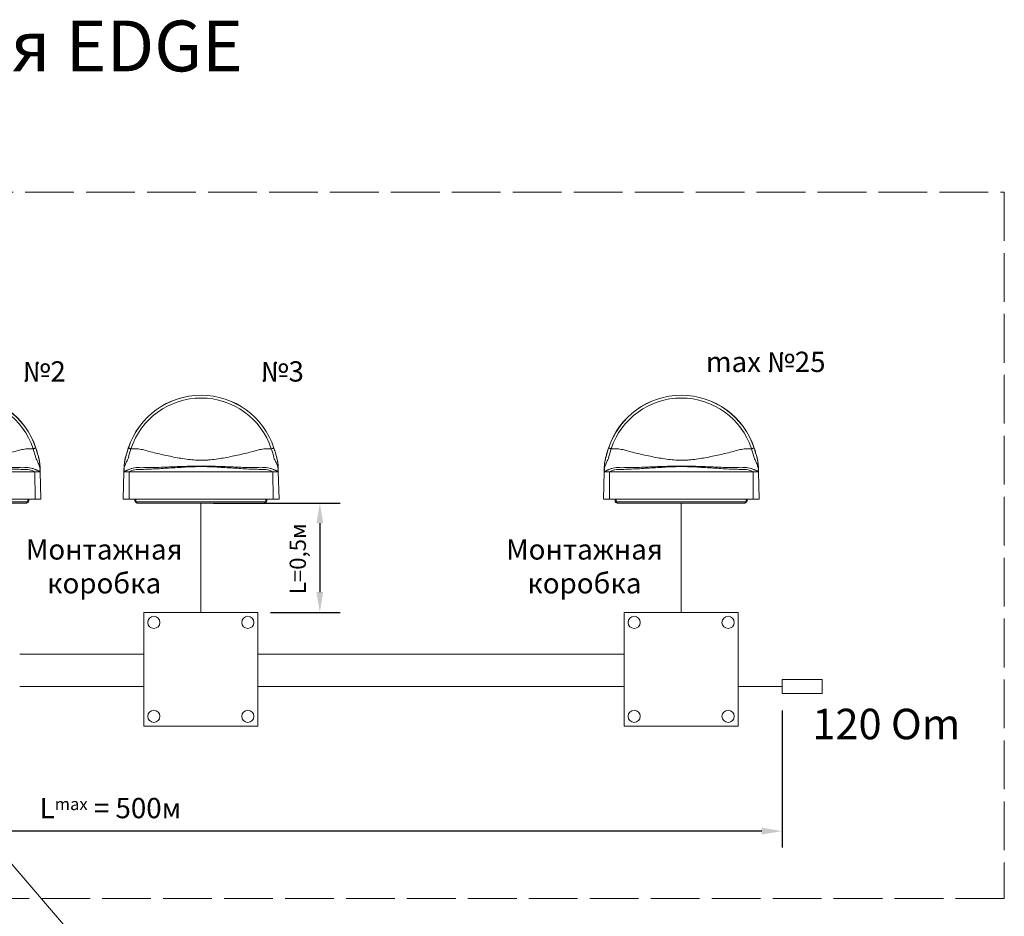
# Model space of a CAD drawing. Units: millimetres. Extents: x 1631 to 6217, y 86 to 2224.
# Drawn here: x 5265 to 5313, y 1479 to 1523 of the extents above; entities that cross this region are included whole.
import ezdxf

# ---------------------------------------------------------------- set-up
doc = ezdxf.new("R2010")
doc.units = ezdxf.units.MM
doc.linetypes.add('ACAD_ISO02W100', pattern=[15, 12, -3])
doc.linetypes.add('SLD-Сплошная', pattern=[0])
doc.layers.get('0').update_dxf_attribs({"lineweight": 9})
doc.layers.add('Lighting_IntiLED', color=210, linetype='Continuous', lineweight=15)
doc.styles.get("Standard").update_dxf_attribs({"font": 'arial.ttf'})
doc.dimstyles.new('ISO-25', dxfattribs={"dimtxt": 2.5, "dimasz": 2.5, "dimexe": 1.25, "dimexo": 0.625, "dimtad": 1, "dimtxsty": 'Standard', "dimcen": 2.5, "dimadec": 0, "dimazin": 0, "dimtfac": 1, "dimtmove": 0, "dimatfit": 3, "dimfxl": 1, "dimarcsym": 0})

# ---------------------------------------------------------------- blocks, each defined once
blk = doc.blocks.new('*D135')
at = {"color": 0, "lineweight": -2, "transparency": 16777216}
for p, q in [((5226.298, 1500.501), (5226.298, 1482.552)), ((5302.066, 1489.284), (5302.066, 1482.552)), ((5301.066, 1483.352), (5227.298, 1483.352))]:
    blk.add_line(p, q, dxfattribs=at)
at = {"color": 0, "lineweight": 5, "transparency": 16777216}
for points in [[(5227.298, 1483.518), (5227.298, 1483.185), (5226.298, 1483.352)], [(5301.066, 1483.518), (5301.066, 1483.185), (5302.066, 1483.352)]]:
    blk.add_solid(points, dxfattribs=at)
at = {"layer": 'Defpoints', "color": 0, "lineweight": 5, "transparency": 16777216}
for p in [(5226.298, 1501.126), (5302.066, 1489.909), (5226.298, 1483.352)]:
    blk.add_point(p, dxfattribs=at)
at = {"color": 0, "transparency": 16777216, "insert": (5269.006, 1484.487), "char_height": 1, "attachment_point": 5}
blk.add_mtext('L{\\H0.6x;max} = 500м', dxfattribs=at)
blk = doc.blocks.new('*D136')
at = {"color": 0, "lineweight": -2, "ltscale": 10, "transparency": 16777216}
for p, q in [((5274.083, 1499.507), (5280.313, 1499.507)), ((5279.313, 1498.507), (5279.313, 1495.119)), ((5276.885, 1494.119), (5280.313, 1494.119))]:
    blk.add_line(p, q, dxfattribs=at)
at = {"color": 0, "lineweight": 5, "ltscale": 10, "transparency": 16777216}
for points in [[(5279.146, 1498.507), (5279.48, 1498.507), (5279.313, 1499.507)], [(5279.146, 1495.119), (5279.48, 1495.119), (5279.313, 1494.119)]]:
    blk.add_solid(points, dxfattribs=at)
at = {"layer": 'Defpoints', "color": 0, "lineweight": 5, "ltscale": 10, "transparency": 16777216}
for p in [(5273.458, 1499.507), (5276.26, 1494.119), (5279.313, 1494.119)]:
    blk.add_point(p, dxfattribs=at)
at = {"color": 0, "lineweight": 5, "ltscale": 10, "transparency": 16777216, "insert": (5278.332, 1496.763), "char_height": 0.8, "attachment_point": 5, "rotation": 90}
blk.add_mtext('L=0,5м', dxfattribs=at)
blk = doc.blocks.new('Монтажная коробка')
at = {"color": 7}
blk.add_lwpolyline([(5.604, 0), (0, 0), (0, 5.604), (5.604, 5.604)], close=True, dxfattribs=at)
for centre in [(0.489, 5.115), (5.114, 5.115), (0.489, 0.489), (5.114, 0.489)]:
    blk.add_circle(centre, 0.3, dxfattribs=at)
blk = doc.blocks.new('EDGE')
at = {"layer": 'Lighting_IntiLED', "color": 161, "linetype": 'SLD-Сплошная', "lineweight": 15}
for p, q in [((-3.73, 2.145), (-3.771, 1.879)), ((3.756, 2.145), (3.739, 2.22)), ((-3.823, 0.187), (-3.787, 1.538)), ((-3.787, 1.538), (-3.522, 1.538)), ((-3.771, 1.879), (-3.773, 1.867)), ((-3.522, 1.538), (-3.53, 0.187)), ((-3.521, 1.538), (-3.522, 1.538)), ((-3.522, 1.538), (3.547, 1.538)), ((3.546, 1.538), (-3.521, 1.538)), ((3.546, 1.538), (3.547, 1.538)), ((3.547, 1.538), (3.555, 0.187)), ((3.812, 1.538), (3.547, 1.538)), ((3.848, 0.187), (3.812, 1.538)), ((-3.53, 0.187), (-3.823, 0.187)), ((3.555, 0.187), (-3.53, 0.187)), ((-3.15, 0), (-3.15, 0.05)), ((-3.15, 0.05), (3.15, 0.05)), ((-3.15, 0), (3.15, 0)), ((3.15, 0), (3.15, 0.05)), ((3.555, 0.187), (3.848, 0.187))]:
    blk.add_line(p, q, dxfattribs=at)
at = {"layer": 'Lighting_IntiLED', "color": 161, "linetype": 'SLD-Сплошная', "lineweight": 15, "flags": 128}
for points in [[(-3.572, 2.707), (-3.572, 2.707), (-3.57, 2.706), (-3.566, 2.705)], [(-3.44, 2.664), (-3.459, 2.67), (-3.478, 2.676), (-3.496, 2.682), (-3.512, 2.687), (-3.528, 2.692), (-3.542, 2.697), (-3.555, 2.701), (-3.566, 2.705)], [(3.465, 2.664), (3.484, 2.67), (3.503, 2.676), (3.521, 2.682), (3.537, 2.687), (3.553, 2.692), (3.567, 2.697), (3.58, 2.701), (3.591, 2.705)], [(3.739, 2.22), (3.739, 2.22), (3.737, 2.22)]]:
    blk.add_lwpolyline(points, dxfattribs=at)
at = {"layer": 'Lighting_IntiLED', "color": 161}
for points in [[(-3.249, 0.088), (-3.249, 0.187)], [(-3.198, 0.088), (-3.198, 0.187)], [(3.198, 0.088), (3.198, 0.187)], [(3.249, 0.088), (3.249, 0.187)]]:
    blk.add_lwpolyline(points, dxfattribs=at)
at = {"layer": 'Lighting_IntiLED', "color": 161, "linetype": 'SLD-Сплошная', "lineweight": 15}
for centre, radius, start, end in [((0.013, 1.538), 3.771, 18.0642, 161.9358), ((0.013, 1.538), 3.764, 18.0642, 161.9358), ((0.013, 1.538), 3.632, 18.0642, 161.9358), ((-3.15, 0.1), 0.1, 187.1808, 270), ((-3.15, 0.1), 0.05, 194.4775, 270), ((3.15, 0.1), 0.05, 270, 345.5225), ((3.15, 0.1), 0.1, 270, 352.8192)]:
    blk.add_arc(centre, radius, start, end, dxfattribs=at)
for points, knots in [([(-3.572, 2.707), (-3.582, 2.676), (-3.616, 2.573), (-3.664, 2.412), (-3.7, 2.28), (-3.714, 2.221), (-3.714, 2.22)], [0, 0, 0, 0, 0.193814, 0.639819, 0.997165, 1, 1, 1, 1]), ([(-3.566, 2.705), (-3.592, 2.624), (-3.618, 2.544), (-3.667, 2.383), (-3.691, 2.302), (-3.712, 2.22)], [0, 0, 0, 0, 0.5, 0.5, 1, 1, 1, 1]), ([(-2.809, 2.61), (-2.586, 2.548), (-2.359, 2.49), (-1.9, 2.38), (-1.667, 2.329), (-1.312, 2.258), (-1.193, 2.236), (-0.954, 2.194), (-0.835, 2.175), (-0.594, 2.142), (-0.474, 2.128), (-0.231, 2.108), (-0.109, 2.103), (0.076, 2.103), (0.137, 2.104), (0.26, 2.11), (0.321, 2.113), (0.505, 2.128), (0.625, 2.142), (0.866, 2.176), (0.985, 2.195), (1.222, 2.236), (1.34, 2.259), (1.691, 2.329), (1.923, 2.38), (2.268, 2.462), (2.383, 2.49), (2.61, 2.549), (2.723, 2.579), (2.834, 2.61)], [0, 0, 0, 0, 0.125, 0.125, 0.25, 0.25, 0.3125, 0.3125, 0.375, 0.375, 0.4375, 0.4375, 0.5, 0.5, 0.53125, 0.53125, 0.5625, 0.5625, 0.625, 0.625, 0.6875, 0.6875, 0.75, 0.75, 0.875, 0.875, 0.9375, 0.9375, 1, 1, 1, 1]), ([(3.591, 2.705), (3.617, 2.624), (3.643, 2.544), (3.692, 2.383), (3.716, 2.302), (3.737, 2.22)], [0, 0, 0, 0, 0.5, 0.5, 1, 1, 1, 1]), ([(3.739, 2.22), (3.736, 2.231), (3.72, 2.3), (3.682, 2.436), (3.636, 2.587), (3.606, 2.681), (3.597, 2.707)], [0, 0, 0, 0, 0.06635, 0.416029, 0.837588, 1, 1, 1, 1]), ([(-3.589, 2.161), (-3.621, 2.108), (-3.65, 2.054), (-3.701, 1.943), (-3.723, 1.885), (-3.751, 1.799), (-3.76, 1.771), (-3.769, 1.735), (-3.77, 1.727), (-3.773, 1.713), (-3.775, 1.705), (-3.777, 1.694), (-3.777, 1.691), (-3.778, 1.683), (-3.779, 1.679), (-3.779, 1.671), (-3.779, 1.668), (-3.779, 1.661), (-3.779, 1.658), (-3.778, 1.65), (-3.778, 1.645), (-3.776, 1.636), (-3.775, 1.631), (-3.772, 1.617), (-3.77, 1.608), (-3.763, 1.582), (-3.757, 1.564), (-3.751, 1.545)], [0, 0, 0, 0, 0.25, 0.25, 0.5, 0.5, 0.625, 0.625, 0.65625, 0.65625, 0.6875, 0.6875, 0.703125, 0.703125, 0.71875, 0.71875, 0.734375, 0.734375, 0.75, 0.75, 0.78125, 0.78125, 0.8125, 0.8125, 0.875, 0.875, 1, 1, 1, 1]), ([(-3.731, 2.145), (-3.735, 2.128), (-3.749, 2.062), (-3.763, 1.973), (-3.769, 1.901), (-3.773, 1.867)], [0, 0, 0, 0, 0.1898725, 0.7528362, 1, 1, 1, 1]), ([(-3.714, 2.22), (-3.717, 2.21), (-3.723, 2.186), (-3.727, 2.161), (-3.731, 2.148)], [0, 0, 0, 0, 0.437566, 1, 1, 1, 1]), ([(-3.731, 2.148), (-3.731, 2.148), (-3.731, 2.146), (-3.731, 2.145), (-3.731, 2.145)], [0, 0, 0, 0, 0.549937, 1, 1, 1, 1]), ([(3.614, 2.161), (3.646, 2.108), (3.675, 2.054), (3.726, 1.943), (3.748, 1.885), (3.776, 1.799), (3.785, 1.771), (3.794, 1.735), (3.795, 1.727), (3.798, 1.713), (3.8, 1.705), (3.802, 1.694), (3.802, 1.691), (3.803, 1.683), (3.804, 1.679), (3.804, 1.671), (3.804, 1.668), (3.804, 1.661), (3.804, 1.658), (3.803, 1.65), (3.803, 1.645), (3.801, 1.636), (3.8, 1.631), (3.797, 1.617), (3.795, 1.608), (3.788, 1.582), (3.782, 1.564), (3.776, 1.545)], [0, 0, 0, 0, 0.25, 0.25, 0.5, 0.5, 0.625, 0.625, 0.65625, 0.65625, 0.6875, 0.6875, 0.703125, 0.703125, 0.71875, 0.71875, 0.734375, 0.734375, 0.75, 0.75, 0.78125, 0.78125, 0.8125, 0.8125, 0.875, 0.875, 1, 1, 1, 1]), ([(3.755, 2.145), (3.765, 2.099), (3.774, 2.053), (3.788, 1.96), (3.794, 1.914), (3.798, 1.867)], [0, 0, 0, 0, 0.5, 0.5, 1, 1, 1, 1]), ([(3.798, 1.869), (3.797, 1.874), (3.793, 1.928), (3.781, 2.02), (3.764, 2.107), (3.756, 2.145)], [0, 0, 0, 0, 0.0467143, 0.5806576, 1, 1, 1, 1]), ([(-3.787, 1.538), (-3.787, 1.563), (-3.787, 1.589), (-3.786, 1.628), (-3.786, 1.642), (-3.785, 1.669), (-3.785, 1.683), (-3.783, 1.725), (-3.781, 1.754), (-3.778, 1.81), (-3.776, 1.839), (-3.773, 1.867)], [0, 0, 0, 0, 0.25, 0.25, 0.375, 0.375, 0.5, 0.5, 0.75, 0.75, 1, 1, 1, 1]), ([(-3.755, 1.538), (-3.766, 1.538), (-3.774, 1.538), (-3.785, 1.538), (-3.787, 1.538), (-3.787, 1.538)], [0, 0, 0, 0, 0.5, 0.5, 1, 1, 1, 1]), ([(-3.755, 1.538), (-3.754, 1.54), (-3.753, 1.542), (-3.752, 1.544), (-3.752, 1.545), (-3.751, 1.545), (-3.751, 1.545)], [0, 0, 0, 0, 0.0001689907, 0.0001689907, 0.0001689907, 0.0001960265, 0.0001960265, 0.0001960265, 0.0001960265]), ([(-3.522, 1.538), (-3.547, 1.538), (-3.572, 1.538), (-3.618, 1.538), (-3.641, 1.538), (-3.681, 1.538), (-3.699, 1.538), (-3.731, 1.538), (-3.745, 1.538), (-3.755, 1.538)], [0, 0, 0, 0, 0.25, 0.25, 0.5, 0.5, 0.75, 0.75, 1, 1, 1, 1]), ([(-3.572, 1.638), (-3.591, 1.631), (-3.609, 1.624), (-3.643, 1.609), (-3.659, 1.601), (-3.69, 1.585), (-3.704, 1.577), (-3.729, 1.561), (-3.741, 1.553), (-3.751, 1.545)], [0, 0, 0, 0, 0.25, 0.25, 0.5, 0.5, 0.75, 0.75, 1, 1, 1, 1]), ([(-3.267, 1.734), (-3.314, 1.728), (-3.359, 1.719), (-3.425, 1.7), (-3.447, 1.693), (-3.491, 1.677), (-3.512, 1.667), (-3.533, 1.657)], [0, 0, 0, 0, 0.5, 0.5, 0.75, 0.75, 1, 1, 1, 1]), ([(-3.256, 1.635), (-3.303, 1.627), (-3.349, 1.615), (-3.437, 1.582), (-3.479, 1.562), (-3.521, 1.538)], [0, 0, 0, 0, 0.5, 0.5, 1, 1, 1, 1]), ([(3.139, 1.648), (3.011, 1.65), (2.882, 1.654), (2.623, 1.663), (2.494, 1.668), (2.106, 1.687), (1.846, 1.703), (1.455, 1.728), (1.324, 1.736), (1.063, 1.752), (0.932, 1.76), (0.67, 1.775), (0.538, 1.781), (0.275, 1.789), (0.144, 1.792), (-0.119, 1.792), (-0.251, 1.789), (-0.513, 1.781), (-0.644, 1.775), (-0.906, 1.76), (-1.037, 1.752), (-1.299, 1.736), (-1.43, 1.728), (-1.821, 1.703), (-2.081, 1.687), (-2.599, 1.662), (-2.857, 1.652), (-3.114, 1.648)], [0, 0, 0, 0, 0.0625, 0.0625, 0.125, 0.125, 0.25, 0.25, 0.3125, 0.3125, 0.375, 0.375, 0.4375, 0.4375, 0.5, 0.5, 0.5625, 0.5625, 0.625, 0.625, 0.6875, 0.6875, 0.75, 0.75, 0.875, 0.875, 1, 1, 1, 1]), ([(3.136, 1.741), (2.88, 1.738), (2.622, 1.742), (2.104, 1.754), (1.844, 1.763), (1.322, 1.784), (1.061, 1.795), (0.668, 1.81), (0.537, 1.814), (0.275, 1.82), (0.143, 1.822), (-0.12, 1.822), (-0.251, 1.82), (-0.514, 1.814), (-0.645, 1.81), (-0.907, 1.8), (-1.038, 1.795), (-1.3, 1.784), (-1.43, 1.779), (-1.821, 1.763), (-2.08, 1.754), (-2.597, 1.742), (-2.855, 1.738), (-3.111, 1.741)], [0, 0, 0, 0, 0.125, 0.125, 0.25, 0.25, 0.375, 0.375, 0.4375, 0.4375, 0.5, 0.5, 0.5625, 0.5625, 0.625, 0.625, 0.6875, 0.6875, 0.75, 0.75, 0.875, 0.875, 1, 1, 1, 1]), ([(3.281, 1.635), (3.328, 1.627), (3.374, 1.615), (3.462, 1.582), (3.504, 1.562), (3.546, 1.538)], [0, 0, 0, 0, 0.5, 0.5, 1, 1, 1, 1]), ([(3.292, 1.734), (3.339, 1.728), (3.384, 1.719), (3.45, 1.7), (3.472, 1.693), (3.516, 1.677), (3.537, 1.667), (3.558, 1.657)], [0, 0, 0, 0, 0.5, 0.5, 0.75, 0.75, 1, 1, 1, 1]), ([(3.547, 1.538), (3.572, 1.538), (3.597, 1.538), (3.643, 1.538), (3.666, 1.538), (3.706, 1.538), (3.724, 1.538), (3.756, 1.538), (3.77, 1.538), (3.78, 1.538)], [0, 0, 0, 0, 0.25, 0.25, 0.5, 0.5, 0.75, 0.75, 1, 1, 1, 1]), ([(3.597, 1.638), (3.616, 1.631), (3.634, 1.624), (3.668, 1.609), (3.684, 1.601), (3.715, 1.585), (3.729, 1.577), (3.754, 1.561), (3.766, 1.553), (3.776, 1.545)], [0, 0, 0, 0, 0.25, 0.25, 0.5, 0.5, 0.75, 0.75, 1, 1, 1, 1]), ([(3.78, 1.538), (3.779, 1.54), (3.778, 1.542), (3.777, 1.544), (3.777, 1.545), (3.776, 1.545), (3.776, 1.545)], [0, 0, 0, 0, 0.0001689907, 0.0001689907, 0.0001689907, 0.0001960265, 0.0001960265, 0.0001960265, 0.0001960265]), ([(3.78, 1.538), (3.791, 1.538), (3.799, 1.538), (3.81, 1.538), (3.812, 1.538), (3.812, 1.538)], [0, 0, 0, 0, 0.5, 0.5, 1, 1, 1, 1]), ([(3.812, 1.538), (3.812, 1.563), (3.812, 1.589), (3.811, 1.628), (3.811, 1.642), (3.81, 1.669), (3.81, 1.683), (3.808, 1.725), (3.806, 1.754), (3.803, 1.81), (3.801, 1.839), (3.798, 1.867)], [0, 0, 0, 0, 0.25, 0.25, 0.375, 0.375, 0.5, 0.5, 0.75, 0.75, 1, 1, 1, 1])]:
    blk.add_open_spline(points, degree=3, knots=knots, dxfattribs=at)
for points in [[(-3.44, 2.664), (-3.493, 2.52), (-3.536, 2.374), (-3.569, 2.227)], [(-3.44, 2.664), (-3.32, 2.677), (-3.2, 2.678), (-3.078, 2.663)], [(-3.078, 2.663), (-2.987, 2.653), (-2.898, 2.635), (-2.809, 2.61)], [(3.103, 2.663), (3.012, 2.653), (2.923, 2.635), (2.834, 2.61)], [(3.465, 2.664), (3.345, 2.677), (3.225, 2.678), (3.103, 2.663)], [(3.465, 2.664), (3.518, 2.52), (3.561, 2.374), (3.594, 2.227)], [(-3.729, 2.147), (-3.73, 2.146), (-3.73, 2.146), (-3.73, 2.145)], [(-3.712, 2.22), (-3.718, 2.196), (-3.724, 2.172), (-3.729, 2.147)], [(-3.569, 2.227), (-3.576, 2.206), (-3.583, 2.185), (-3.589, 2.163)], [(-3.589, 2.163), (-3.589, 2.163), (-3.589, 2.162), (-3.589, 2.161)], [(3.594, 2.227), (3.601, 2.206), (3.608, 2.185), (3.614, 2.163)], [(3.614, 2.163), (3.614, 2.163), (3.614, 2.162), (3.614, 2.161)], [(3.737, 2.22), (3.743, 2.196), (3.749, 2.172), (3.754, 2.147)], [(3.754, 2.147), (3.755, 2.146), (3.755, 2.146), (3.755, 2.145)], [(-3.571, 1.638), (-3.572, 1.638), (-3.572, 1.638), (-3.572, 1.638)], [(-3.533, 1.657), (-3.546, 1.651), (-3.559, 1.645), (-3.571, 1.638)], [(-3.111, 1.741), (-3.163, 1.742), (-3.215, 1.74), (-3.267, 1.734)], [(-3.114, 1.648), (-3.162, 1.648), (-3.209, 1.643), (-3.256, 1.635)], [(3.136, 1.741), (3.188, 1.742), (3.24, 1.74), (3.292, 1.734)], [(3.139, 1.648), (3.187, 1.648), (3.234, 1.643), (3.281, 1.635)], [(3.558, 1.657), (3.571, 1.651), (3.584, 1.645), (3.596, 1.638)], [(3.596, 1.638), (3.597, 1.638), (3.597, 1.638), (3.597, 1.638)]]:
    blk.add_open_spline(points, degree=3, dxfattribs=at)

msp = doc.modelspace()

# ---------------------------------------------------------------- linework, layer by layer
at = {"color": 7, "lineweight": 5, "ltscale": 10}
for p, q in [((5273.458, 1499.507), (5273.458, 1499.007)), ((5273.458, 1499.507), (5273.458, 1494.119)), ((5297.095, 1499.507), (5297.095, 1499.007)), ((5297.095, 1499.507), (5297.095, 1494.119)), ((5270.657, 1492.059), (5264.541, 1492.059)), ((5294.293, 1492.059), (5276.26, 1492.059))]:
    msp.add_line(p, q, dxfattribs=at)
at = {"color": 7}
msp.add_line((5253.316, 1494.334), (5276.259, 1467.624), dxfattribs=at)
at = {"linetype": 'ACAD_ISO02W100', "ltscale": 0.2}
msp.add_lwpolyline([(5231.812, 1514.815), (5313.003, 1514.815), (5313.003, 1480.039), (5231.812, 1480.039)], close=True, dxfattribs=at)
at = {"color": 1}
msp.add_lwpolyline([(5302.066, 1490.82), (5304.042, 1490.82), (5304.042, 1490.121), (5302.066, 1490.121)], close=True, dxfattribs=at)
at = {"color": 1, "lineweight": 5, "ltscale": 10}
for points in [[(5264.541, 1490.47), (5270.657, 1490.47)], [(5276.26, 1490.47), (5294.293, 1490.47)], [(5299.897, 1490.47), (5302.066, 1490.47)]]:
    msp.add_lwpolyline(points, dxfattribs=at)

# ---------------------------------------------------------------- block references
at = {"color": 6, "lineweight": 5}
for p in [(5261.739, 1499.507), (5273.458, 1499.507), (5297.095, 1499.507)]:
    msp.add_blockref('EDGE', p, dxfattribs=at)
at = {"color": 7}
for p in [(5270.657, 1488.515), (5294.293, 1488.515)]:
    msp.add_blockref('Монтажная коробка', p, dxfattribs=at)

# ---------------------------------------------------------------- texts
at = {"attachment_point": 5}
for s, insert, char_height, width in [('{\\fCalibri|b0|i0|c204|p34;\\C7;Схема подключения \\fCalibri|b0|i0|c0|p34;EDGE}', (5253.838, 1522.009), 2.5, 196.14074), ('{\\fCalibri|b0|i0|c204|p34;\\C7; \\fCalibri|b0|i0|c0|p34;max \\fCalibri|b0|i0|c204|p34;№25}', (5301.107, 1506.457), 1, 13.65447), ('{\\fCalibri|b0|i0|c204|p34;\\C7;№2}', (5265.751, 1505.984), 1, 13.65447), ('{\\fCalibri|b0|i0|c204|p34;\\C7;№3}', (5277.47, 1505.984), 1, 13.65447), ('{\\fCalibri|b0|i0|c204|p34;\\C7;Монтажная\\Pкоробка}', (5268.7, 1496.389), 1, 28.20489), ('{\\fCalibri|b0|i0|c204|p34;\\C7;Монтажная\\Pкоробка}', (5292.337, 1496.389), 1, 28.20489), ('{\\fCalibri|b0|i0|c0|p34;\\C7;120 Om}', (5307.196, 1488.626), 1.5, 19.50336)]:
    msp.add_mtext(s, dxfattribs=dict(at, insert=insert, char_height=char_height, width=width))

# ---------------------------------------------------------------- dimensions: what is measured, and where the dimension line sits
dim = msp.add_linear_dim(base=(5226.298, 1483.352), p1=(5302.066, 1489.909), p2=(5226.298, 1501.126), text='L{\\H0.6x;max} = 500м', dimstyle='ISO-25', override={"dimtxt": 1, "dimasz": 1, "dimexe": 0.8})
dim.commit()
dim.dimension.update_dxf_attribs({"geometry": '*D135', "text_midpoint": (5269.006, 1483.352), "dimtype": 160})
at = {"color": 7, "lineweight": 5, "ltscale": 10}
dim = msp.add_linear_dim(base=(5279.313, 1494.119), p1=(5273.458, 1499.507), p2=(5276.26, 1494.119), angle=90, text='L=0,5м', dimstyle='ISO-25', override={"dimtxt": 0.8, "dimasz": 1, "dimexe": 1, "dimgap": 0.5}, dxfattribs=at)
dim.commit()
dim.dimension.update_dxf_attribs({"geometry": '*D136', "text_midpoint": (5279.313, 1496.763), "dimtype": 160})

doc.saveas('drawing.dxf')
